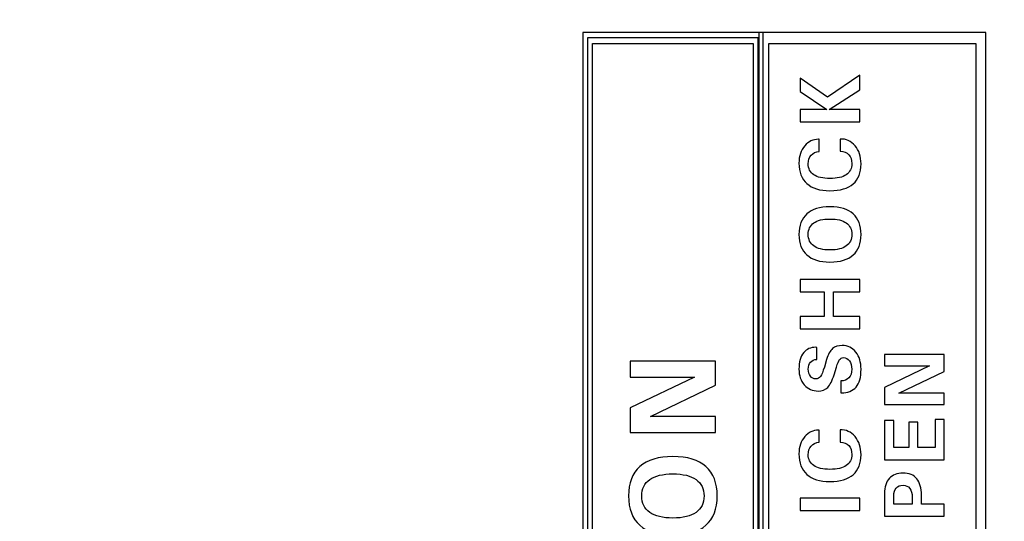
# Model space of a CAD drawing. Units: inches. Extents: x 1423 to 1616, y 291 to 607.
# Drawn here: x 1550 to 1567, y 461 to 470 of the extents above; entities that cross this region are included whole.
import ezdxf

# ---------------------------------------------------------------- set-up
doc = ezdxf.new("R2010")
doc.units = ezdxf.units.IN
doc.header["$MEASUREMENT"] = 0
doc.layers.add('Layer 1', color=7, linetype='Continuous')

msp = doc.modelspace()

# ---------------------------------------------------------------- linework, layer by layer
at = {"layer": 'Layer 1', "color": 250, "lineweight": 50}
msp.add_open_spline([(1422.504, 482.742), (1422.504, 482.742), (1582.504, 482.742), (1582.504, 482.742), (1582.504, 482.742), (1582.504, 482.742), (1582.504, 434.742), (1582.504, 434.742), (1582.504, 434.742), (1582.504, 434.742), (1422.504, 434.742), (1422.504, 434.742), (1422.504, 434.742), (1422.504, 434.742), (1422.504, 482.742), (1422.504, 482.742)], degree=3, knots=[0, 0, 0, 0, 0.2, 0.2, 0.2, 0.2, 0.4, 0.4, 0.4, 0.4, 0.6, 0.6, 0.6, 0.6, 1, 1, 1, 1], dxfattribs=at)
at = {"layer": 'Layer 1', "color": 7}
for points, knots in [([(1559.968, 447.359), (1559.968, 447.359), (1559.968, 469.304), (1559.968, 469.304), (1559.968, 469.304), (1559.968, 469.304), (1563.093, 469.304), (1563.093, 469.304), (1563.093, 469.304), (1563.093, 469.304), (1563.093, 447.359), (1563.093, 447.359), (1563.093, 447.359), (1563.093, 447.359), (1559.968, 447.359), (1559.968, 447.359)], [0, 0, 0, 0, 0.2, 0.2, 0.2, 0.2, 0.4, 0.4, 0.4, 0.4, 0.6, 0.6, 0.6, 0.6, 1, 1, 1, 1]), ([(1563.019, 447.359), (1563.019, 447.359), (1563.019, 469.304), (1563.019, 469.304), (1563.019, 469.304), (1563.019, 469.304), (1566.951, 469.304), (1566.951, 469.304), (1566.951, 469.304), (1566.951, 469.304), (1566.951, 447.359), (1566.951, 447.359), (1566.951, 447.359), (1566.951, 447.359), (1563.019, 447.359), (1563.019, 447.359)], [0, 0, 0, 0, 0.2, 0.2, 0.2, 0.2, 0.4, 0.4, 0.4, 0.4, 0.6, 0.6, 0.6, 0.6, 1, 1, 1, 1]), ([(1560.053, 447.453), (1560.053, 447.453), (1560.053, 469.21), (1560.053, 469.21), (1560.053, 469.21), (1560.053, 469.21), (1563.008, 469.21), (1563.008, 469.21), (1563.008, 469.21), (1563.008, 469.21), (1563.008, 447.453), (1563.008, 447.453), (1563.008, 447.453), (1563.008, 447.453), (1560.053, 447.453), (1560.053, 447.453)], [0, 0, 0, 0, 0.2, 0.2, 0.2, 0.2, 0.4, 0.4, 0.4, 0.4, 0.6, 0.6, 0.6, 0.6, 1, 1, 1, 1]), ([(1560.139, 447.547), (1560.139, 447.547), (1562.922, 447.547), (1562.922, 447.547), (1562.922, 447.547), (1562.922, 447.547), (1562.922, 469.116), (1562.922, 469.116), (1562.922, 469.116), (1562.922, 469.116), (1560.139, 469.116), (1560.139, 469.116), (1560.139, 469.116), (1560.139, 469.116), (1560.139, 447.547), (1560.139, 447.547)], [0, 0, 0, 0, 0.2, 0.2, 0.2, 0.2, 0.4, 0.4, 0.4, 0.4, 0.6, 0.6, 0.6, 0.6, 1, 1, 1, 1]), ([(1563.191, 447.547), (1563.191, 447.547), (1566.78, 447.547), (1566.78, 447.547), (1566.78, 447.547), (1566.78, 447.547), (1566.78, 469.116), (1566.78, 469.116), (1566.78, 469.116), (1566.78, 469.116), (1563.191, 469.116), (1563.191, 469.116), (1563.191, 469.116), (1563.191, 469.116), (1563.191, 447.547), (1563.191, 447.547)], [0, 0, 0, 0, 0.2, 0.2, 0.2, 0.2, 0.4, 0.4, 0.4, 0.4, 0.6, 0.6, 0.6, 0.6, 1, 1, 1, 1]), ([(1564.771, 467.969), (1564.771, 467.969), (1564.771, 467.863), (1564.771, 467.863), (1564.771, 467.863), (1564.771, 467.863), (1564.771, 467.756), (1564.771, 467.756), (1564.771, 467.756), (1564.771, 467.756), (1563.736, 467.756), (1563.736, 467.756), (1563.736, 467.756), (1563.736, 467.756), (1563.736, 467.863), (1563.736, 467.863), (1563.736, 467.863), (1563.736, 467.863), (1563.736, 467.969), (1563.736, 467.969), (1563.736, 467.969), (1563.736, 467.969), (1564.196, 467.969), (1564.196, 467.969), (1564.196, 467.969), (1564.196, 467.969), (1564.196, 467.969), (1564.196, 467.969), (1564.196, 467.969), (1564.196, 467.969), (1563.736, 468.281), (1563.736, 468.281), (1563.736, 468.281), (1563.736, 468.281), (1563.736, 468.397), (1563.736, 468.397), (1563.736, 468.397), (1563.736, 468.397), (1563.736, 468.514), (1563.736, 468.514), (1563.736, 468.514), (1563.736, 468.514), (1564.207, 468.185), (1564.207, 468.185), (1564.207, 468.185), (1564.207, 468.185), (1564.771, 468.563), (1564.771, 468.563), (1564.771, 468.563), (1564.771, 468.563), (1564.771, 468.438), (1564.771, 468.438), (1564.771, 468.438), (1564.771, 468.438), (1564.771, 468.313), (1564.771, 468.313), (1564.771, 468.313), (1564.771, 468.313), (1564.241, 467.969), (1564.241, 467.969), (1564.241, 467.969), (1564.241, 467.969), (1564.241, 467.969), (1564.241, 467.969), (1564.241, 467.969), (1564.241, 467.969), (1564.771, 467.969), (1564.771, 467.969)], [0, 0, 0, 0, 0.055556, 0.055556, 0.055556, 0.055556, 0.111111, 0.111111, 0.111111, 0.111111, 0.166667, 0.166667, 0.166667, 0.166667, 0.222222, 0.222222, 0.222222, 0.222222, 0.277778, 0.277778, 0.277778, 0.277778, 0.333333, 0.333333, 0.333333, 0.333333, 0.388889, 0.388889, 0.388889, 0.388889, 0.444444, 0.444444, 0.444444, 0.444444, 0.5, 0.5, 0.5, 0.5, 0.555556, 0.555556, 0.555556, 0.555556, 0.611111, 0.611111, 0.611111, 0.611111, 0.666667, 0.666667, 0.666667, 0.666667, 0.722222, 0.722222, 0.722222, 0.722222, 0.777778, 0.777778, 0.777778, 0.777778, 0.833333, 0.833333, 0.833333, 0.833333, 0.888889, 0.888889, 0.888889, 0.888889, 1, 1, 1, 1]), ([(1564.429, 467.457), (1564.531, 467.463), (1564.617, 467.423), (1564.687, 467.341), (1564.687, 467.341), (1564.756, 467.258), (1564.791, 467.154), (1564.791, 467.027), (1564.791, 467.027), (1564.791, 466.875), (1564.746, 466.76), (1564.654, 466.681), (1564.654, 466.681), (1564.563, 466.602), (1564.43, 466.562), (1564.253, 466.562), (1564.253, 466.562), (1564.078, 466.562), (1563.944, 466.603), (1563.853, 466.684), (1563.853, 466.684), (1563.761, 466.766), (1563.715, 466.885), (1563.715, 467.041), (1563.715, 467.041), (1563.715, 467.162), (1563.749, 467.262), (1563.817, 467.341), (1563.817, 467.341), (1563.881, 467.416), (1563.959, 467.453), (1564.051, 467.453), (1564.051, 467.453), (1564.051, 467.453), (1564.067, 467.453), (1564.067, 467.453), (1564.067, 467.453), (1564.067, 467.453), (1564.067, 467.242), (1564.067, 467.242), (1564.067, 467.242), (1564.006, 467.237), (1563.959, 467.215), (1563.926, 467.177), (1563.926, 467.177), (1563.892, 467.139), (1563.876, 467.089), (1563.876, 467.027), (1563.876, 467.027), (1563.876, 466.944), (1563.908, 466.881), (1563.972, 466.838), (1563.972, 466.838), (1564.036, 466.795), (1564.13, 466.773), (1564.253, 466.773), (1564.253, 466.773), (1564.377, 466.773), (1564.471, 466.795), (1564.535, 466.839), (1564.535, 466.839), (1564.599, 466.884), (1564.631, 466.948), (1564.631, 467.032), (1564.631, 467.032), (1564.631, 467.097), (1564.613, 467.148), (1564.578, 467.186), (1564.578, 467.186), (1564.542, 467.223), (1564.493, 467.244), (1564.429, 467.247), (1564.429, 467.247), (1564.429, 467.247), (1564.429, 467.457), (1564.429, 467.457)], [0, 0, 0, 0, 0.05, 0.05, 0.05, 0.05, 0.1, 0.1, 0.1, 0.1, 0.15, 0.15, 0.15, 0.15, 0.2, 0.2, 0.2, 0.2, 0.25, 0.25, 0.25, 0.25, 0.3, 0.3, 0.3, 0.3, 0.35, 0.35, 0.35, 0.35, 0.4, 0.4, 0.4, 0.4, 0.45, 0.45, 0.45, 0.45, 0.5, 0.5, 0.5, 0.5, 0.55, 0.55, 0.55, 0.55, 0.6, 0.6, 0.6, 0.6, 0.65, 0.65, 0.65, 0.65, 0.7, 0.7, 0.7, 0.7, 0.75, 0.75, 0.75, 0.75, 0.8, 0.8, 0.8, 0.8, 0.85, 0.85, 0.85, 0.85, 0.9, 0.9, 0.9, 0.9, 1, 1, 1, 1]), ([(1564.791, 465.804), (1564.791, 465.647), (1564.746, 465.528), (1564.654, 465.447), (1564.654, 465.447), (1564.563, 465.365), (1564.43, 465.325), (1564.253, 465.325), (1564.253, 465.325), (1564.078, 465.325), (1563.944, 465.365), (1563.853, 465.447), (1563.853, 465.447), (1563.761, 465.528), (1563.715, 465.647), (1563.715, 465.804), (1563.715, 465.804), (1563.715, 465.96), (1563.761, 466.079), (1563.853, 466.16), (1563.853, 466.16), (1563.944, 466.242), (1564.078, 466.282), (1564.253, 466.282), (1564.253, 466.282), (1564.43, 466.282), (1564.563, 466.242), (1564.654, 466.16), (1564.654, 466.16), (1564.746, 466.079), (1564.791, 465.96), (1564.791, 465.804)], [0, 0, 0, 0, 0.111111, 0.111111, 0.111111, 0.111111, 0.222222, 0.222222, 0.222222, 0.222222, 0.333333, 0.333333, 0.333333, 0.333333, 0.444444, 0.444444, 0.444444, 0.444444, 0.555556, 0.555556, 0.555556, 0.555556, 0.666667, 0.666667, 0.666667, 0.666667, 0.777778, 0.777778, 0.777778, 0.777778, 1, 1, 1, 1]), ([(1564.631, 465.804), (1564.631, 465.891), (1564.599, 465.958), (1564.535, 466.003), (1564.535, 466.003), (1564.471, 466.049), (1564.377, 466.071), (1564.253, 466.071), (1564.253, 466.071), (1564.13, 466.071), (1564.036, 466.049), (1563.972, 466.003), (1563.972, 466.003), (1563.908, 465.958), (1563.876, 465.891), (1563.876, 465.804), (1563.876, 465.804), (1563.876, 465.716), (1563.908, 465.65), (1563.972, 465.604), (1563.972, 465.604), (1564.036, 465.558), (1564.13, 465.535), (1564.253, 465.535), (1564.253, 465.535), (1564.377, 465.535), (1564.471, 465.558), (1564.535, 465.604), (1564.535, 465.604), (1564.599, 465.65), (1564.631, 465.716), (1564.631, 465.804)], [0, 0, 0, 0, 0.111111, 0.111111, 0.111111, 0.111111, 0.222222, 0.222222, 0.222222, 0.222222, 0.333333, 0.333333, 0.333333, 0.333333, 0.444444, 0.444444, 0.444444, 0.444444, 0.555556, 0.555556, 0.555556, 0.555556, 0.666667, 0.666667, 0.666667, 0.666667, 0.777778, 0.777778, 0.777778, 0.777778, 1, 1, 1, 1]), ([(1563.736, 464.168), (1563.736, 464.168), (1563.736, 464.274), (1563.736, 464.274), (1563.736, 464.274), (1563.736, 464.274), (1563.736, 464.381), (1563.736, 464.381), (1563.736, 464.381), (1563.736, 464.381), (1564.153, 464.381), (1564.153, 464.381), (1564.153, 464.381), (1564.153, 464.381), (1564.153, 464.81), (1564.153, 464.81), (1564.153, 464.81), (1564.153, 464.81), (1563.736, 464.81), (1563.736, 464.81), (1563.736, 464.81), (1563.736, 464.81), (1563.736, 464.916), (1563.736, 464.916), (1563.736, 464.916), (1563.736, 464.916), (1563.736, 465.023), (1563.736, 465.023), (1563.736, 465.023), (1563.736, 465.023), (1564.771, 465.023), (1564.771, 465.023), (1564.771, 465.023), (1564.771, 465.023), (1564.771, 464.916), (1564.771, 464.916), (1564.771, 464.916), (1564.771, 464.916), (1564.771, 464.81), (1564.771, 464.81), (1564.771, 464.81), (1564.771, 464.81), (1564.313, 464.81), (1564.313, 464.81), (1564.313, 464.81), (1564.313, 464.81), (1564.313, 464.381), (1564.313, 464.381), (1564.313, 464.381), (1564.313, 464.381), (1564.771, 464.381), (1564.771, 464.381), (1564.771, 464.381), (1564.771, 464.381), (1564.771, 464.274), (1564.771, 464.274), (1564.771, 464.274), (1564.771, 464.274), (1564.771, 464.168), (1564.771, 464.168), (1564.771, 464.168), (1564.771, 464.168), (1563.736, 464.168), (1563.736, 464.168)], [0, 0, 0, 0, 0.058824, 0.058824, 0.058824, 0.058824, 0.117647, 0.117647, 0.117647, 0.117647, 0.176471, 0.176471, 0.176471, 0.176471, 0.235294, 0.235294, 0.235294, 0.235294, 0.294118, 0.294118, 0.294118, 0.294118, 0.352941, 0.352941, 0.352941, 0.352941, 0.411765, 0.411765, 0.411765, 0.411765, 0.470588, 0.470588, 0.470588, 0.470588, 0.529412, 0.529412, 0.529412, 0.529412, 0.588235, 0.588235, 0.588235, 0.588235, 0.647059, 0.647059, 0.647059, 0.647059, 0.705882, 0.705882, 0.705882, 0.705882, 0.764706, 0.764706, 0.764706, 0.764706, 0.823529, 0.823529, 0.823529, 0.823529, 0.882353, 0.882353, 0.882353, 0.882353, 1, 1, 1, 1]), ([(1564.026, 463.636), (1563.979, 463.635), (1563.941, 463.619), (1563.915, 463.589), (1563.915, 463.589), (1563.889, 463.56), (1563.876, 463.519), (1563.876, 463.467), (1563.876, 463.467), (1563.876, 463.419), (1563.888, 463.379), (1563.913, 463.347), (1563.913, 463.347), (1563.939, 463.314), (1563.97, 463.298), (1564.008, 463.298), (1564.008, 463.298), (1564.04, 463.298), (1564.066, 463.313), (1564.088, 463.343), (1564.088, 463.343), (1564.109, 463.372), (1564.131, 463.425), (1564.155, 463.502), (1564.155, 463.502), (1564.155, 463.502), (1564.195, 463.635), (1564.195, 463.635), (1564.195, 463.635), (1564.222, 463.724), (1564.256, 463.787), (1564.297, 463.823), (1564.297, 463.823), (1564.338, 463.86), (1564.394, 463.878), (1564.466, 463.878), (1564.466, 463.878), (1564.561, 463.878), (1564.64, 463.84), (1564.7, 463.763), (1564.7, 463.763), (1564.761, 463.686), (1564.791, 463.588), (1564.791, 463.467), (1564.791, 463.467), (1564.791, 463.328), (1564.762, 463.224), (1564.704, 463.156), (1564.704, 463.156), (1564.647, 463.089), (1564.562, 463.056), (1564.449, 463.056), (1564.449, 463.056), (1564.449, 463.056), (1564.44, 463.056), (1564.44, 463.056), (1564.44, 463.056), (1564.44, 463.056), (1564.44, 463.266), (1564.44, 463.266), (1564.44, 463.266), (1564.5, 463.263), (1564.547, 463.279), (1564.581, 463.315), (1564.581, 463.315), (1564.614, 463.35), (1564.631, 463.401), (1564.631, 463.467), (1564.631, 463.467), (1564.631, 463.525), (1564.617, 463.573), (1564.59, 463.611), (1564.59, 463.611), (1564.563, 463.649), (1564.528, 463.668), (1564.486, 463.668), (1564.486, 463.668), (1564.459, 463.668), (1564.436, 463.657), (1564.419, 463.633), (1564.419, 463.633), (1564.401, 463.61), (1564.383, 463.567), (1564.364, 463.505), (1564.364, 463.505), (1564.364, 463.505), (1564.324, 463.372), (1564.324, 463.372), (1564.324, 463.372), (1564.292, 463.268), (1564.255, 463.195), (1564.213, 463.152), (1564.213, 463.152), (1564.172, 463.11), (1564.116, 463.088), (1564.047, 463.088), (1564.047, 463.088), (1563.95, 463.088), (1563.87, 463.124), (1563.808, 463.194), (1563.808, 463.194), (1563.746, 463.265), (1563.715, 463.356), (1563.715, 463.467), (1563.715, 463.467), (1563.715, 463.592), (1563.743, 463.688), (1563.798, 463.754), (1563.798, 463.754), (1563.848, 463.816), (1563.917, 463.847), (1564.003, 463.847), (1564.003, 463.847), (1564.003, 463.847), (1564.026, 463.846), (1564.026, 463.846), (1564.026, 463.846), (1564.026, 463.846), (1564.026, 463.636), (1564.026, 463.636)], [0, 0, 0, 0, 0.032258, 0.032258, 0.032258, 0.032258, 0.064516, 0.064516, 0.064516, 0.064516, 0.096774, 0.096774, 0.096774, 0.096774, 0.129032, 0.129032, 0.129032, 0.129032, 0.16129, 0.16129, 0.16129, 0.16129, 0.193548, 0.193548, 0.193548, 0.193548, 0.225806, 0.225806, 0.225806, 0.225806, 0.258065, 0.258065, 0.258065, 0.258065, 0.290323, 0.290323, 0.290323, 0.290323, 0.322581, 0.322581, 0.322581, 0.322581, 0.354839, 0.354839, 0.354839, 0.354839, 0.387097, 0.387097, 0.387097, 0.387097, 0.419355, 0.419355, 0.419355, 0.419355, 0.451613, 0.451613, 0.451613, 0.451613, 0.483871, 0.483871, 0.483871, 0.483871, 0.516129, 0.516129, 0.516129, 0.516129, 0.548387, 0.548387, 0.548387, 0.548387, 0.580645, 0.580645, 0.580645, 0.580645, 0.612903, 0.612903, 0.612903, 0.612903, 0.645161, 0.645161, 0.645161, 0.645161, 0.677419, 0.677419, 0.677419, 0.677419, 0.709677, 0.709677, 0.709677, 0.709677, 0.741935, 0.741935, 0.741935, 0.741935, 0.774194, 0.774194, 0.774194, 0.774194, 0.806452, 0.806452, 0.806452, 0.806452, 0.83871, 0.83871, 0.83871, 0.83871, 0.870968, 0.870968, 0.870968, 0.870968, 0.903226, 0.903226, 0.903226, 0.903226, 0.935484, 0.935484, 0.935484, 0.935484, 1, 1, 1, 1]), ([(1566.234, 463.049), (1566.234, 463.049), (1566.234, 462.952), (1566.234, 462.952), (1566.234, 462.952), (1566.234, 462.952), (1566.234, 462.854), (1566.234, 462.854), (1566.234, 462.854), (1566.234, 462.854), (1565.199, 462.854), (1565.199, 462.854), (1565.199, 462.854), (1565.199, 462.854), (1565.199, 463.003), (1565.199, 463.003), (1565.199, 463.003), (1565.199, 463.003), (1565.199, 463.152), (1565.199, 463.152), (1565.199, 463.152), (1565.199, 463.152), (1565.98, 463.526), (1565.98, 463.526), (1565.98, 463.526), (1565.98, 463.526), (1565.199, 463.526), (1565.199, 463.526), (1565.199, 463.526), (1565.199, 463.526), (1565.199, 463.624), (1565.199, 463.624), (1565.199, 463.624), (1565.199, 463.624), (1565.199, 463.721), (1565.199, 463.721), (1565.199, 463.721), (1565.199, 463.721), (1566.234, 463.721), (1566.234, 463.721), (1566.234, 463.721), (1566.234, 463.721), (1566.234, 463.574), (1566.234, 463.574), (1566.234, 463.574), (1566.234, 463.574), (1566.234, 463.427), (1566.234, 463.427), (1566.234, 463.427), (1566.234, 463.427), (1565.444, 463.049), (1565.444, 463.049), (1565.444, 463.049), (1565.444, 463.049), (1566.234, 463.049), (1566.234, 463.049)], [0, 0, 0, 0, 0.066667, 0.066667, 0.066667, 0.066667, 0.133333, 0.133333, 0.133333, 0.133333, 0.2, 0.2, 0.2, 0.2, 0.266667, 0.266667, 0.266667, 0.266667, 0.333333, 0.333333, 0.333333, 0.333333, 0.4, 0.4, 0.4, 0.4, 0.466667, 0.466667, 0.466667, 0.466667, 0.533333, 0.533333, 0.533333, 0.533333, 0.6, 0.6, 0.6, 0.6, 0.666667, 0.666667, 0.666667, 0.666667, 0.733333, 0.733333, 0.733333, 0.733333, 0.8, 0.8, 0.8, 0.8, 0.866667, 0.866667, 0.866667, 0.866667, 1, 1, 1, 1]), ([(1566.234, 461.898), (1566.234, 461.898), (1565.199, 461.898), (1565.199, 461.898), (1565.199, 461.898), (1565.199, 461.898), (1565.199, 462.579), (1565.199, 462.579), (1565.199, 462.579), (1565.199, 462.579), (1565.279, 462.579), (1565.279, 462.579), (1565.279, 462.579), (1565.279, 462.579), (1565.359, 462.579), (1565.359, 462.579), (1565.359, 462.579), (1565.359, 462.579), (1565.359, 462.111), (1565.359, 462.111), (1565.359, 462.111), (1565.359, 462.111), (1565.617, 462.111), (1565.617, 462.111), (1565.617, 462.111), (1565.617, 462.111), (1565.617, 462.551), (1565.617, 462.551), (1565.617, 462.551), (1565.617, 462.551), (1565.696, 462.551), (1565.696, 462.551), (1565.696, 462.551), (1565.696, 462.551), (1565.777, 462.551), (1565.777, 462.551), (1565.777, 462.551), (1565.777, 462.551), (1565.777, 462.111), (1565.777, 462.111), (1565.777, 462.111), (1565.777, 462.111), (1566.074, 462.111), (1566.074, 462.111), (1566.074, 462.111), (1566.074, 462.111), (1566.074, 462.593), (1566.074, 462.593), (1566.074, 462.593), (1566.074, 462.593), (1566.154, 462.593), (1566.154, 462.593), (1566.154, 462.593), (1566.154, 462.593), (1566.234, 462.593), (1566.234, 462.593), (1566.234, 462.593), (1566.234, 462.593), (1566.234, 461.898), (1566.234, 461.898)], [0, 0, 0, 0, 0.0625, 0.0625, 0.0625, 0.0625, 0.125, 0.125, 0.125, 0.125, 0.1875, 0.1875, 0.1875, 0.1875, 0.25, 0.25, 0.25, 0.25, 0.3125, 0.3125, 0.3125, 0.3125, 0.375, 0.375, 0.375, 0.375, 0.4375, 0.4375, 0.4375, 0.4375, 0.5, 0.5, 0.5, 0.5, 0.5625, 0.5625, 0.5625, 0.5625, 0.625, 0.625, 0.625, 0.625, 0.6875, 0.6875, 0.6875, 0.6875, 0.75, 0.75, 0.75, 0.75, 0.8125, 0.8125, 0.8125, 0.8125, 0.875, 0.875, 0.875, 0.875, 1, 1, 1, 1]), ([(1564.429, 462.415), (1564.531, 462.42), (1564.617, 462.381), (1564.687, 462.298), (1564.687, 462.298), (1564.756, 462.216), (1564.791, 462.111), (1564.791, 461.985), (1564.791, 461.985), (1564.791, 461.833), (1564.746, 461.718), (1564.654, 461.638), (1564.654, 461.638), (1564.563, 461.559), (1564.43, 461.52), (1564.253, 461.52), (1564.253, 461.52), (1564.078, 461.52), (1563.944, 461.561), (1563.853, 461.642), (1563.853, 461.642), (1563.761, 461.724), (1563.715, 461.842), (1563.715, 461.999), (1563.715, 461.999), (1563.715, 462.12), (1563.749, 462.219), (1563.817, 462.298), (1563.817, 462.298), (1563.881, 462.374), (1563.959, 462.411), (1564.051, 462.411), (1564.051, 462.411), (1564.051, 462.411), (1564.067, 462.411), (1564.067, 462.411), (1564.067, 462.411), (1564.067, 462.411), (1564.067, 462.2), (1564.067, 462.2), (1564.067, 462.2), (1564.006, 462.195), (1563.959, 462.173), (1563.926, 462.135), (1563.926, 462.135), (1563.892, 462.097), (1563.876, 462.047), (1563.876, 461.985), (1563.876, 461.985), (1563.876, 461.902), (1563.908, 461.839), (1563.972, 461.795), (1563.972, 461.795), (1564.036, 461.752), (1564.13, 461.73), (1564.253, 461.73), (1564.253, 461.73), (1564.377, 461.73), (1564.471, 461.752), (1564.535, 461.797), (1564.535, 461.797), (1564.599, 461.841), (1564.631, 461.906), (1564.631, 461.99), (1564.631, 461.99), (1564.631, 462.055), (1564.613, 462.106), (1564.578, 462.143), (1564.578, 462.143), (1564.542, 462.181), (1564.493, 462.201), (1564.429, 462.204), (1564.429, 462.204), (1564.429, 462.204), (1564.429, 462.415), (1564.429, 462.415)], [0, 0, 0, 0, 0.05, 0.05, 0.05, 0.05, 0.1, 0.1, 0.1, 0.1, 0.15, 0.15, 0.15, 0.15, 0.2, 0.2, 0.2, 0.2, 0.25, 0.25, 0.25, 0.25, 0.3, 0.3, 0.3, 0.3, 0.35, 0.35, 0.35, 0.35, 0.4, 0.4, 0.4, 0.4, 0.45, 0.45, 0.45, 0.45, 0.5, 0.5, 0.5, 0.5, 0.55, 0.55, 0.55, 0.55, 0.6, 0.6, 0.6, 0.6, 0.65, 0.65, 0.65, 0.65, 0.7, 0.7, 0.7, 0.7, 0.75, 0.75, 0.75, 0.75, 0.8, 0.8, 0.8, 0.8, 0.85, 0.85, 0.85, 0.85, 0.9, 0.9, 0.9, 0.9, 1, 1, 1, 1]), ([(1565.199, 460.916), (1565.199, 460.916), (1565.199, 461.022), (1565.199, 461.022), (1565.199, 461.022), (1565.199, 461.022), (1565.199, 461.312), (1565.199, 461.312), (1565.199, 461.312), (1565.199, 461.427), (1565.227, 461.514), (1565.282, 461.575), (1565.282, 461.575), (1565.337, 461.635), (1565.416, 461.666), (1565.519, 461.666), (1565.519, 461.666), (1565.624, 461.666), (1565.704, 461.633), (1565.757, 461.568), (1565.757, 461.568), (1565.812, 461.503), (1565.838, 461.407), (1565.838, 461.28), (1565.838, 461.28), (1565.838, 461.28), (1565.838, 461.129), (1565.838, 461.129), (1565.838, 461.129), (1565.838, 461.129), (1566.234, 461.129), (1566.234, 461.129), (1566.234, 461.129), (1566.234, 461.129), (1566.234, 461.022), (1566.234, 461.022), (1566.234, 461.022), (1566.234, 461.022), (1566.234, 460.916), (1566.234, 460.916), (1566.234, 460.916), (1566.234, 460.916), (1565.199, 460.916), (1565.199, 460.916)], [0, 0, 0, 0, 0.083333, 0.083333, 0.083333, 0.083333, 0.166667, 0.166667, 0.166667, 0.166667, 0.25, 0.25, 0.25, 0.25, 0.333333, 0.333333, 0.333333, 0.333333, 0.416667, 0.416667, 0.416667, 0.416667, 0.5, 0.5, 0.5, 0.5, 0.583333, 0.583333, 0.583333, 0.583333, 0.666667, 0.666667, 0.666667, 0.666667, 0.75, 0.75, 0.75, 0.75, 0.833333, 0.833333, 0.833333, 0.833333, 1, 1, 1, 1]), ([(1565.678, 461.129), (1565.678, 461.129), (1565.678, 461.246), (1565.678, 461.246), (1565.678, 461.246), (1565.678, 461.313), (1565.664, 461.365), (1565.637, 461.401), (1565.637, 461.401), (1565.61, 461.437), (1565.57, 461.455), (1565.519, 461.455), (1565.519, 461.455), (1565.468, 461.455), (1565.429, 461.439), (1565.401, 461.407), (1565.401, 461.407), (1565.373, 461.376), (1565.359, 461.331), (1565.359, 461.272), (1565.359, 461.272), (1565.359, 461.272), (1565.359, 461.129), (1565.359, 461.129), (1565.359, 461.129), (1565.359, 461.129), (1565.678, 461.129), (1565.678, 461.129)], [0, 0, 0, 0, 0.125, 0.125, 0.125, 0.125, 0.25, 0.25, 0.25, 0.25, 0.375, 0.375, 0.375, 0.375, 0.5, 0.5, 0.5, 0.5, 0.625, 0.625, 0.625, 0.625, 0.75, 0.75, 0.75, 0.75, 1, 1, 1, 1]), ([(1563.736, 461.019), (1563.736, 461.019), (1563.736, 461.125), (1563.736, 461.125), (1563.736, 461.125), (1563.736, 461.125), (1563.736, 461.232), (1563.736, 461.232), (1563.736, 461.232), (1563.736, 461.232), (1564.771, 461.232), (1564.771, 461.232), (1564.771, 461.232), (1564.771, 461.232), (1564.771, 461.125), (1564.771, 461.125), (1564.771, 461.125), (1564.771, 461.125), (1564.771, 461.019), (1564.771, 461.019), (1564.771, 461.019), (1564.771, 461.019), (1563.736, 461.019), (1563.736, 461.019)], [0, 0, 0, 0, 0.142857, 0.142857, 0.142857, 0.142857, 0.285714, 0.285714, 0.285714, 0.285714, 0.428571, 0.428571, 0.428571, 0.428571, 0.571429, 0.571429, 0.571429, 0.571429, 0.714286, 0.714286, 0.714286, 0.714286, 1, 1, 1, 1])]:
    msp.add_open_spline(points, degree=3, knots=knots, dxfattribs=at)
at = {"layer": 'Layer 1', "color": 250}
for points, knots in [([(1562.27, 462.648), (1562.27, 462.648), (1562.27, 462.509), (1562.27, 462.509), (1562.27, 462.509), (1562.27, 462.509), (1562.27, 462.369), (1562.27, 462.369), (1562.27, 462.369), (1562.27, 462.369), (1560.791, 462.369), (1560.791, 462.369), (1560.791, 462.369), (1560.791, 462.369), (1560.791, 462.582), (1560.791, 462.582), (1560.791, 462.582), (1560.791, 462.582), (1560.791, 462.795), (1560.791, 462.795), (1560.791, 462.795), (1560.791, 462.795), (1561.907, 463.329), (1561.907, 463.329), (1561.907, 463.329), (1561.907, 463.329), (1560.791, 463.329), (1560.791, 463.329), (1560.791, 463.329), (1560.791, 463.329), (1560.791, 463.469), (1560.791, 463.469), (1560.791, 463.469), (1560.791, 463.469), (1560.791, 463.608), (1560.791, 463.608), (1560.791, 463.608), (1560.791, 463.608), (1562.27, 463.608), (1562.27, 463.608), (1562.27, 463.608), (1562.27, 463.608), (1562.27, 463.398), (1562.27, 463.398), (1562.27, 463.398), (1562.27, 463.398), (1562.27, 463.189), (1562.27, 463.189), (1562.27, 463.189), (1562.27, 463.189), (1561.141, 462.648), (1561.141, 462.648), (1561.141, 462.648), (1561.141, 462.648), (1562.27, 462.648), (1562.27, 462.648)], [0, 0, 0, 0, 0.066667, 0.066667, 0.066667, 0.066667, 0.133333, 0.133333, 0.133333, 0.133333, 0.2, 0.2, 0.2, 0.2, 0.266667, 0.266667, 0.266667, 0.266667, 0.333333, 0.333333, 0.333333, 0.333333, 0.4, 0.4, 0.4, 0.4, 0.466667, 0.466667, 0.466667, 0.466667, 0.533333, 0.533333, 0.533333, 0.533333, 0.6, 0.6, 0.6, 0.6, 0.666667, 0.666667, 0.666667, 0.666667, 0.733333, 0.733333, 0.733333, 0.733333, 0.8, 0.8, 0.8, 0.8, 0.866667, 0.866667, 0.866667, 0.866667, 1, 1, 1, 1]), ([(1562.299, 461.269), (1562.299, 461.046), (1562.234, 460.876), (1562.103, 460.76), (1562.103, 460.76), (1561.973, 460.643), (1561.782, 460.585), (1561.531, 460.585), (1561.531, 460.585), (1561.28, 460.585), (1561.089, 460.643), (1560.958, 460.76), (1560.958, 460.76), (1560.827, 460.876), (1560.762, 461.046), (1560.762, 461.269), (1560.762, 461.269), (1560.762, 461.493), (1560.827, 461.663), (1560.958, 461.779), (1560.958, 461.779), (1561.089, 461.895), (1561.28, 461.953), (1561.531, 461.953), (1561.531, 461.953), (1561.782, 461.953), (1561.973, 461.895), (1562.103, 461.779), (1562.103, 461.779), (1562.234, 461.663), (1562.299, 461.493), (1562.299, 461.269)], [0, 0, 0, 0, 0.111111, 0.111111, 0.111111, 0.111111, 0.222222, 0.222222, 0.222222, 0.222222, 0.333333, 0.333333, 0.333333, 0.333333, 0.444444, 0.444444, 0.444444, 0.444444, 0.555556, 0.555556, 0.555556, 0.555556, 0.666667, 0.666667, 0.666667, 0.666667, 0.777778, 0.777778, 0.777778, 0.777778, 1, 1, 1, 1]), ([(1562.07, 461.269), (1562.07, 461.394), (1562.024, 461.489), (1561.932, 461.554), (1561.932, 461.554), (1561.841, 461.619), (1561.707, 461.652), (1561.531, 461.652), (1561.531, 461.652), (1561.355, 461.652), (1561.221, 461.619), (1561.129, 461.554), (1561.129, 461.554), (1561.036, 461.489), (1560.991, 461.394), (1560.991, 461.269), (1560.991, 461.269), (1560.991, 461.144), (1561.036, 461.049), (1561.129, 460.984), (1561.129, 460.984), (1561.221, 460.919), (1561.355, 460.886), (1561.531, 460.886), (1561.531, 460.886), (1561.707, 460.886), (1561.841, 460.919), (1561.932, 460.984), (1561.932, 460.984), (1562.024, 461.049), (1562.07, 461.144), (1562.07, 461.269)], [0, 0, 0, 0, 0.111111, 0.111111, 0.111111, 0.111111, 0.222222, 0.222222, 0.222222, 0.222222, 0.333333, 0.333333, 0.333333, 0.333333, 0.444444, 0.444444, 0.444444, 0.444444, 0.555556, 0.555556, 0.555556, 0.555556, 0.666667, 0.666667, 0.666667, 0.666667, 0.777778, 0.777778, 0.777778, 0.777778, 1, 1, 1, 1])]:
    msp.add_open_spline(points, degree=3, knots=knots, dxfattribs=at)

doc.saveas('drawing.dxf')
